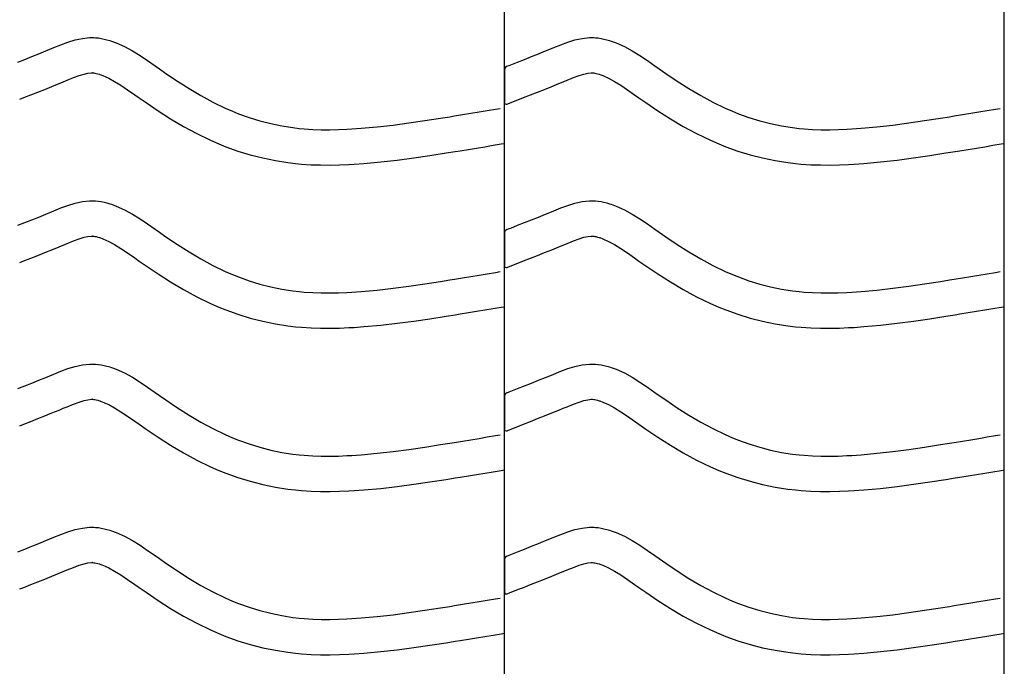
# Model space of a CAD drawing. Extents: x -526 to 8890, y 65 to 5861.
# Drawn here: x 7603 to 8105, y 2237 to 2567 of the extents above; entities that cross this region are included whole.
import ezdxf

# ---------------------------------------------------------------- set-up
doc = ezdxf.new("R2010")
doc.units = 0
doc.header["$LTSCALE"] = 20
doc.header["$MEASUREMENT"] = 0
doc.layers.add('_0-0_', color=7, linetype='CONTINUOUS')

msp = doc.modelspace()

# ---------------------------------------------------------------- linework, layer by layer
at = {"layer": '_0-0_', "color": 7, "linetype": 'Continuous'}
for p, q in [((7850.18, 1975.53), (7850.18, 3401.91)), ((8105.18, 1975.53), (8105.18, 3401.91)), ((7627.54, 2555.59), (7631.18, 2556.7)), ((7631.18, 2556.7), (7634.86, 2557.5)), ((7634.86, 2557.5), (7638.56, 2557.89)), ((7638.56, 2557.89), (7640.72, 2557.89)), ((7640.72, 2557.89), (7641.57, 2557.84)), ((7641.57, 2557.84), (7643.03, 2557.69)), ((7643.03, 2557.69), (7644.5, 2557.47)), ((7644.5, 2557.47), (7645.95, 2557.17)), ((7645.95, 2557.17), (7647.4, 2556.81)), ((7647.4, 2556.81), (7648.83, 2556.39)), ((7882.54, 2555.59), (7886.18, 2556.7)), ((7886.18, 2556.7), (7889.86, 2557.5)), ((7889.86, 2557.5), (7893.56, 2557.89)), ((7893.56, 2557.89), (7895.72, 2557.89)), ((7895.72, 2557.89), (7896.57, 2557.84)), ((7896.57, 2557.84), (7898.03, 2557.69)), ((7898.03, 2557.69), (7899.5, 2557.47)), ((7899.5, 2557.47), (7900.95, 2557.17)), ((7900.95, 2557.17), (7902.4, 2556.81)), ((7902.4, 2556.81), (7903.83, 2556.39)), ((7616.18, 2551.09), (7618.27, 2551.95)), ((7618.27, 2551.95), (7620.34, 2552.81)), ((7620.34, 2552.81), (7623.92, 2554.26)), ((7623.92, 2554.26), (7627.54, 2555.59)), ((7648.83, 2556.39), (7649.66, 2556.13)), ((7649.66, 2556.13), (7652.17, 2555.22)), ((7652.17, 2555.22), (7656.35, 2553.34)), ((7656.35, 2553.34), (7660.38, 2551.14)), ((7871.18, 2551.09), (7873.27, 2551.95)), ((7873.27, 2551.95), (7875.34, 2552.81)), ((7875.34, 2552.81), (7878.92, 2554.26)), ((7878.92, 2554.26), (7882.54, 2555.59)), ((7903.83, 2556.39), (7904.66, 2556.13)), ((7904.66, 2556.13), (7907.17, 2555.22)), ((7907.17, 2555.22), (7911.35, 2553.34)), ((7911.35, 2553.34), (7915.38, 2551.14)), ((7601.93, 2545.39), (7605.47, 2546.79)), ((7605.47, 2546.79), (7609.02, 2548.2)), ((7609.02, 2548.2), (7612.59, 2549.63)), ((7612.59, 2549.63), (7616.18, 2551.09)), ((7660.38, 2551.14), (7664.3, 2548.72)), ((7664.3, 2548.72), (7668.14, 2546.13)), ((7856.93, 2545.39), (7860.47, 2546.79)), ((7860.47, 2546.79), (7864.02, 2548.2)), ((7864.02, 2548.2), (7867.59, 2549.63)), ((7867.59, 2549.63), (7871.18, 2551.09)), ((7915.38, 2551.14), (7919.3, 2548.72)), ((7919.3, 2548.72), (7923.14, 2546.13)), ((7668.14, 2546.13), (7671.95, 2543.46)), ((7671.95, 2543.46), (7674.15, 2541.9)), ((7674.15, 2541.9), (7677.51, 2539.56)), ((7851.47, 2543.24), (7852.59, 2543.69)), ((7852.59, 2543.69), (7853.4, 2544.01)), ((7853.4, 2544.01), (7856.93, 2545.39)), ((7923.14, 2546.13), (7926.95, 2543.46)), ((7926.95, 2543.46), (7929.15, 2541.9)), ((7929.15, 2541.9), (7932.51, 2539.56)), ((7627.15, 2536.15), (7630.4, 2537.46)), ((7630.4, 2537.46), (7633.29, 2538.52)), ((7633.29, 2538.52), (7635.74, 2539.27)), ((7635.74, 2539.27), (7637.73, 2539.71)), ((7637.73, 2539.71), (7639.51, 2539.89)), ((7639.51, 2539.89), (7640.19, 2539.89)), ((7640.19, 2539.89), (7640.11, 2539.9)), ((7640.11, 2539.9), (7640.73, 2539.84)), ((7640.73, 2539.84), (7641.32, 2539.74)), ((7641.32, 2539.74), (7641.99, 2539.61)), ((7641.99, 2539.61), (7642.72, 2539.42)), ((7642.72, 2539.42), (7643.58, 2539.18)), ((7643.58, 2539.18), (7643.82, 2539.1)), ((7643.82, 2539.1), (7645.39, 2538.53)), ((7645.39, 2538.53), (7648.35, 2537.2)), ((7648.35, 2537.2), (7651.34, 2535.57)), ((7677.51, 2539.56), (7683.36, 2535.62)), ((7850.21, 2541.38), (7850.19, 2524.85)), ((7882.15, 2536.15), (7885.4, 2537.46)), ((7885.4, 2537.46), (7888.29, 2538.52)), ((7888.29, 2538.52), (7890.74, 2539.27)), ((7890.74, 2539.27), (7892.73, 2539.71)), ((7892.73, 2539.71), (7894.51, 2539.89)), ((7894.51, 2539.89), (7895.19, 2539.89)), ((7895.19, 2539.89), (7895.11, 2539.9)), ((7895.11, 2539.9), (7895.73, 2539.84)), ((7895.73, 2539.84), (7896.32, 2539.74)), ((7896.32, 2539.74), (7896.99, 2539.61)), ((7896.99, 2539.61), (7897.72, 2539.42)), ((7897.72, 2539.42), (7898.58, 2539.18)), ((7898.58, 2539.18), (7898.82, 2539.1)), ((7898.82, 2539.1), (7900.39, 2538.53)), ((7900.39, 2538.53), (7903.35, 2537.2)), ((7903.35, 2537.2), (7906.34, 2535.57)), ((7932.51, 2539.56), (7938.36, 2535.62)), ((7612.1, 2530.05), (7615.7, 2531.48)), ((7615.7, 2531.48), (7619.33, 2532.94)), ((7619.33, 2532.94), (7622.99, 2534.43)), ((7622.99, 2534.43), (7625.14, 2535.31)), ((7625.14, 2535.31), (7627.15, 2536.15)), ((7651.34, 2535.57), (7654.53, 2533.6)), ((7654.53, 2533.6), (7657.95, 2531.3)), ((7683.36, 2535.62), (7689.28, 2531.84)), ((7689.28, 2531.84), (7695.3, 2528.27)), ((7867.1, 2530.05), (7870.7, 2531.48)), ((7870.7, 2531.48), (7874.33, 2532.94)), ((7874.33, 2532.94), (7877.99, 2534.43)), ((7877.99, 2534.43), (7880.14, 2535.31)), ((7880.14, 2535.31), (7882.15, 2536.15)), ((7906.34, 2535.57), (7909.53, 2533.6)), ((7909.53, 2533.6), (7912.95, 2531.3)), ((7938.36, 2535.62), (7944.28, 2531.84)), ((7944.28, 2531.84), (7950.3, 2528.27)), ((7602.92, 2526.44), (7604.97, 2527.25)), ((7604.97, 2527.25), (7608.52, 2528.64)), ((7608.52, 2528.64), (7612.1, 2530.05)), ((7657.95, 2531.3), (7661.59, 2528.74)), ((7661.59, 2528.74), (7663.81, 2527.17)), ((7663.81, 2527.17), (7667.34, 2524.71)), ((7695.3, 2528.27), (7701.44, 2524.94)), ((7857.92, 2526.44), (7859.97, 2527.25)), ((7859.97, 2527.25), (7863.52, 2528.64)), ((7863.52, 2528.64), (7867.1, 2530.05)), ((7912.95, 2531.3), (7916.59, 2528.74)), ((7916.59, 2528.74), (7918.81, 2527.17)), ((7918.81, 2527.17), (7922.34, 2524.71)), ((7950.3, 2528.27), (7956.44, 2524.94)), ((7667.34, 2524.71), (7673.48, 2520.57)), ((7701.44, 2524.94), (7707.73, 2521.9)), ((7707.73, 2521.9), (7711.45, 2520.28)), ((7845.62, 2521.38), (7848.04, 2521.78)), ((7851.49, 2523.91), (7857.89, 2526.42)), ((7922.34, 2524.71), (7928.48, 2520.57)), ((7956.44, 2524.94), (7962.73, 2521.9)), ((7962.73, 2521.9), (7966.45, 2520.28)), ((8100.62, 2521.38), (8103.04, 2521.78)), ((7673.48, 2520.57), (7679.84, 2516.51)), ((7679.84, 2516.51), (7686.41, 2512.61)), ((7711.45, 2520.28), (7714.52, 2519.05)), ((7714.52, 2519.05), (7719.91, 2517.12)), ((7719.91, 2517.12), (7725.39, 2515.43)), ((7809.51, 2515.54), (7817.58, 2516.8)), ((7817.58, 2516.8), (7822.25, 2517.55)), ((7822.25, 2517.55), (7824.68, 2517.94)), ((7824.68, 2517.94), (7828.87, 2518.62)), ((7828.87, 2518.62), (7833.06, 2519.31)), ((7833.06, 2519.31), (7837.25, 2520)), ((7837.25, 2520), (7841.43, 2520.69)), ((7841.43, 2520.69), (7845.62, 2521.38)), ((7928.48, 2520.57), (7934.84, 2516.51)), ((7934.84, 2516.51), (7941.41, 2512.61)), ((7966.45, 2520.28), (7969.52, 2519.05)), ((7969.52, 2519.05), (7974.91, 2517.12)), ((7974.91, 2517.12), (7980.39, 2515.43)), ((8064.51, 2515.54), (8072.58, 2516.8)), ((8072.58, 2516.8), (8077.25, 2517.55)), ((8077.25, 2517.55), (8079.68, 2517.94)), ((8079.68, 2517.94), (8083.87, 2518.62)), ((8083.87, 2518.62), (8088.06, 2519.31)), ((8088.06, 2519.31), (8092.25, 2520)), ((8092.25, 2520), (8096.43, 2520.69)), ((8096.43, 2520.69), (8100.62, 2521.38)), ((7686.41, 2512.61), (7693.23, 2508.92)), ((7725.39, 2515.43), (7730.94, 2514.01)), ((7730.94, 2514.01), (7736.56, 2512.84)), ((7736.56, 2512.84), (7742.21, 2511.95)), ((7742.21, 2511.95), (7745.51, 2511.56)), ((7745.51, 2511.56), (7748.03, 2511.32)), ((7772.38, 2511.3), (7777.1, 2511.63)), ((7777.1, 2511.63), (7785.23, 2512.37)), ((7785.23, 2512.37), (7793.34, 2513.29)), ((7793.34, 2513.29), (7801.43, 2514.36)), ((7801.43, 2514.36), (7809.51, 2515.54)), ((7941.41, 2512.61), (7948.23, 2508.92)), ((7980.39, 2515.43), (7985.94, 2514.01)), ((7985.94, 2514.01), (7991.56, 2512.84)), ((7991.56, 2512.84), (7997.21, 2511.95)), ((7997.21, 2511.95), (8000.51, 2511.56)), ((8000.51, 2511.56), (8003.03, 2511.32)), ((8027.38, 2511.3), (8032.1, 2511.63)), ((8032.1, 2511.63), (8040.23, 2512.37)), ((8040.23, 2512.37), (8048.34, 2513.29)), ((8048.34, 2513.29), (8056.43, 2514.36)), ((8056.43, 2514.36), (8064.51, 2515.54)), ((7693.23, 2508.92), (7700.22, 2505.53)), ((7748.03, 2511.32), (7752.39, 2511.04)), ((7752.39, 2511.04), (7756.75, 2510.9)), ((7756.75, 2510.9), (7761.12, 2510.88)), ((7761.12, 2510.88), (7765.48, 2510.97)), ((7765.48, 2510.97), (7769.85, 2511.16)), ((7769.85, 2511.16), (7772.38, 2511.3)), ((7948.23, 2508.92), (7955.22, 2505.53)), ((8003.03, 2511.32), (8007.39, 2511.04)), ((8007.39, 2511.04), (8011.75, 2510.9)), ((8011.75, 2510.9), (8016.12, 2510.88)), ((8016.12, 2510.88), (8020.48, 2510.97)), ((8020.48, 2510.97), (8024.85, 2511.16)), ((8024.85, 2511.16), (8027.38, 2511.3)), ((7700.22, 2505.53), (7704.52, 2503.67)), ((7704.52, 2503.67), (7708.14, 2502.21)), ((7708.14, 2502.21), (7714.23, 2500.03)), ((7831.77, 2500.86), (7835.97, 2501.54)), ((7835.97, 2501.54), (7840.17, 2502.23)), ((7840.17, 2502.23), (7844.37, 2502.93)), ((7844.37, 2502.93), (7848.55, 2503.62)), ((7848.55, 2503.62), (7850.17, 2503.89)), ((7955.22, 2505.53), (7959.52, 2503.67)), ((7959.52, 2503.67), (7963.14, 2502.21)), ((7963.14, 2502.21), (7969.23, 2500.03)), ((8086.77, 2500.86), (8090.97, 2501.54)), ((8090.97, 2501.54), (8095.17, 2502.23)), ((8095.17, 2502.23), (8099.37, 2502.93)), ((8099.37, 2502.93), (8103.55, 2503.62)), ((8103.55, 2503.62), (8105.17, 2503.89)), ((7714.23, 2500.03), (7720.5, 2498.1)), ((7720.5, 2498.1), (7726.87, 2496.47)), ((7726.87, 2496.47), (7733.32, 2495.13)), ((7795.53, 2495.43), (7803.91, 2496.53)), ((7803.91, 2496.53), (7812.2, 2497.74)), ((7812.2, 2497.74), (7820.39, 2499.02)), ((7820.39, 2499.02), (7825.12, 2499.78)), ((7825.12, 2499.78), (7827.57, 2500.17)), ((7827.57, 2500.17), (7831.77, 2500.86)), ((7969.23, 2500.03), (7975.5, 2498.1)), ((7975.5, 2498.1), (7981.87, 2496.47)), ((7981.87, 2496.47), (7988.32, 2495.13)), ((8050.53, 2495.43), (8058.91, 2496.53)), ((8058.91, 2496.53), (8067.2, 2497.74)), ((8067.2, 2497.74), (8075.39, 2499.02)), ((8075.39, 2499.02), (8080.12, 2499.78)), ((8080.12, 2499.78), (8082.57, 2500.17)), ((8082.57, 2500.17), (8086.77, 2500.86)), ((7733.32, 2495.13), (7739.75, 2494.12)), ((7739.75, 2494.12), (7743.62, 2493.66)), ((7743.62, 2493.66), (7746.62, 2493.38)), ((7746.62, 2493.38), (7751.51, 2493.06)), ((7751.51, 2493.06), (7756.42, 2492.9)), ((7756.42, 2492.9), (7761.27, 2492.88)), ((7761.27, 2492.88), (7766.05, 2492.98)), ((7766.05, 2492.98), (7770.74, 2493.18)), ((7770.74, 2493.18), (7773.52, 2493.34)), ((7773.52, 2493.34), (7778.54, 2493.69)), ((7778.54, 2493.69), (7787.06, 2494.46)), ((7787.06, 2494.46), (7795.53, 2495.43)), ((7988.32, 2495.13), (7994.75, 2494.12)), ((7994.75, 2494.12), (7998.62, 2493.66)), ((7998.62, 2493.66), (8001.62, 2493.38)), ((8001.62, 2493.38), (8006.51, 2493.06)), ((8006.51, 2493.06), (8011.42, 2492.9)), ((8011.42, 2492.9), (8016.27, 2492.88)), ((8016.27, 2492.88), (8021.05, 2492.98)), ((8021.05, 2492.98), (8025.74, 2493.18)), ((8025.74, 2493.18), (8028.52, 2493.34)), ((8028.52, 2493.34), (8033.54, 2493.69)), ((8033.54, 2493.69), (8042.06, 2494.46)), ((8042.06, 2494.46), (8050.53, 2495.43)), ((7623.92, 2470.98), (7627.54, 2472.31)), ((7627.54, 2472.31), (7631.18, 2473.43)), ((7631.18, 2473.43), (7634.86, 2474.23)), ((7634.86, 2474.23), (7638.56, 2474.62)), ((7638.56, 2474.62), (7640.72, 2474.62)), ((7640.72, 2474.62), (7641.57, 2474.57)), ((7641.57, 2474.57), (7643.03, 2474.42)), ((7643.03, 2474.42), (7644.5, 2474.19)), ((7644.5, 2474.19), (7645.95, 2473.9)), ((7645.95, 2473.9), (7647.4, 2473.54)), ((7647.4, 2473.54), (7648.83, 2473.12)), ((7648.83, 2473.12), (7649.66, 2472.86)), ((7649.66, 2472.86), (7652.17, 2471.94)), ((7652.17, 2471.94), (7656.35, 2470.06)), ((7878.92, 2470.98), (7882.54, 2472.31)), ((7882.54, 2472.31), (7886.18, 2473.43)), ((7886.18, 2473.43), (7889.86, 2474.23)), ((7889.86, 2474.23), (7893.56, 2474.62)), ((7893.56, 2474.62), (7895.72, 2474.62)), ((7895.72, 2474.62), (7896.57, 2474.57)), ((7896.57, 2474.57), (7898.03, 2474.42)), ((7898.03, 2474.42), (7899.5, 2474.19)), ((7899.5, 2474.19), (7900.95, 2473.9)), ((7900.95, 2473.9), (7902.4, 2473.54)), ((7902.4, 2473.54), (7903.83, 2473.12)), ((7903.83, 2473.12), (7904.66, 2472.86)), ((7904.66, 2472.86), (7907.17, 2471.94)), ((7907.17, 2471.94), (7911.35, 2470.06)), ((7609.02, 2464.93), (7612.59, 2466.36)), ((7612.59, 2466.36), (7616.18, 2467.82)), ((7616.18, 2467.82), (7618.27, 2468.68)), ((7618.27, 2468.68), (7620.34, 2469.53)), ((7620.34, 2469.53), (7623.92, 2470.98)), ((7656.35, 2470.06), (7660.38, 2467.87)), ((7660.38, 2467.87), (7664.3, 2465.44)), ((7864.02, 2464.93), (7867.59, 2466.36)), ((7867.59, 2466.36), (7871.18, 2467.82)), ((7871.18, 2467.82), (7873.27, 2468.68)), ((7873.27, 2468.68), (7875.34, 2469.53)), ((7875.34, 2469.53), (7878.92, 2470.98)), ((7911.35, 2470.06), (7915.38, 2467.87)), ((7915.38, 2467.87), (7919.3, 2465.44)), ((7601.93, 2462.12), (7605.47, 2463.51)), ((7605.47, 2463.51), (7609.02, 2464.93)), ((7664.3, 2465.44), (7668.14, 2462.86)), ((7668.14, 2462.86), (7671.95, 2460.19)), ((7853.4, 2460.73), (7856.93, 2462.12)), ((7856.93, 2462.12), (7860.47, 2463.51)), ((7860.47, 2463.51), (7864.02, 2464.93)), ((7919.3, 2465.44), (7923.14, 2462.86)), ((7923.14, 2462.86), (7926.95, 2460.19)), ((7635.74, 2456), (7637.73, 2456.43)), ((7637.73, 2456.43), (7639.51, 2456.62)), ((7639.51, 2456.62), (7640.19, 2456.62)), ((7640.19, 2456.62), (7640.11, 2456.63)), ((7640.11, 2456.63), (7640.73, 2456.56)), ((7640.73, 2456.56), (7641.32, 2456.47)), ((7641.32, 2456.47), (7641.99, 2456.34)), ((7641.99, 2456.34), (7642.72, 2456.15)), ((7642.72, 2456.15), (7643.58, 2455.91)), ((7671.95, 2460.19), (7674.15, 2458.63)), ((7674.15, 2458.63), (7677.51, 2456.29)), ((7677.51, 2456.29), (7683.36, 2452.35)), ((7850.21, 2458.11), (7850.19, 2441.58)), ((7851.47, 2459.97), (7852.59, 2460.42)), ((7852.59, 2460.42), (7853.4, 2460.73)), ((7890.74, 2456), (7892.73, 2456.43)), ((7892.73, 2456.43), (7894.51, 2456.62)), ((7894.51, 2456.62), (7895.19, 2456.62)), ((7895.19, 2456.62), (7895.11, 2456.63)), ((7895.11, 2456.63), (7895.73, 2456.56)), ((7895.73, 2456.56), (7896.32, 2456.47)), ((7896.32, 2456.47), (7896.99, 2456.34)), ((7896.99, 2456.34), (7897.72, 2456.15)), ((7897.72, 2456.15), (7898.58, 2455.91)), ((7926.95, 2460.19), (7929.15, 2458.63)), ((7929.15, 2458.63), (7932.51, 2456.29)), ((7932.51, 2456.29), (7938.36, 2452.35)), ((7619.33, 2449.67), (7622.99, 2451.16)), ((7622.99, 2451.16), (7625.14, 2452.04)), ((7625.14, 2452.04), (7627.15, 2452.87)), ((7627.15, 2452.87), (7630.4, 2454.19)), ((7630.4, 2454.19), (7633.29, 2455.25)), ((7633.29, 2455.25), (7635.74, 2456)), ((7643.58, 2455.91), (7643.82, 2455.83)), ((7643.82, 2455.83), (7645.39, 2455.26)), ((7645.39, 2455.26), (7648.35, 2453.92)), ((7648.35, 2453.92), (7651.34, 2452.3)), ((7651.34, 2452.3), (7654.53, 2450.32)), ((7683.36, 2452.35), (7689.28, 2448.57)), ((7874.33, 2449.67), (7877.99, 2451.16)), ((7877.99, 2451.16), (7880.14, 2452.04)), ((7880.14, 2452.04), (7882.15, 2452.87)), ((7882.15, 2452.87), (7885.4, 2454.19)), ((7885.4, 2454.19), (7888.29, 2455.25)), ((7888.29, 2455.25), (7890.74, 2456)), ((7898.58, 2455.91), (7898.82, 2455.83)), ((7898.82, 2455.83), (7900.39, 2455.26)), ((7900.39, 2455.26), (7903.35, 2453.92)), ((7903.35, 2453.92), (7906.34, 2452.3)), ((7906.34, 2452.3), (7909.53, 2450.32)), ((7938.36, 2452.35), (7944.28, 2448.57)), ((7608.52, 2445.37), (7612.1, 2446.78)), ((7612.1, 2446.78), (7615.7, 2448.21)), ((7615.7, 2448.21), (7619.33, 2449.67)), ((7654.53, 2450.32), (7657.95, 2448.02)), ((7657.95, 2448.02), (7661.59, 2445.47)), ((7689.28, 2448.57), (7695.3, 2444.99)), ((7863.52, 2445.37), (7867.1, 2446.78)), ((7867.1, 2446.78), (7870.7, 2448.21)), ((7870.7, 2448.21), (7874.33, 2449.67)), ((7909.53, 2450.32), (7912.95, 2448.02)), ((7912.95, 2448.02), (7916.59, 2445.47)), ((7944.28, 2448.57), (7950.3, 2444.99)), ((7602.92, 2443.17), (7604.97, 2443.98)), ((7604.97, 2443.98), (7608.52, 2445.37)), ((7661.59, 2445.47), (7663.81, 2443.89)), ((7663.81, 2443.89), (7667.34, 2441.44)), ((7667.34, 2441.44), (7673.48, 2437.3)), ((7695.3, 2444.99), (7701.44, 2441.66)), ((7701.44, 2441.66), (7707.73, 2438.62)), ((7851.49, 2440.63), (7857.89, 2443.15)), ((7857.92, 2443.17), (7859.97, 2443.98)), ((7859.97, 2443.98), (7863.52, 2445.37)), ((7916.59, 2445.47), (7918.81, 2443.89)), ((7918.81, 2443.89), (7922.34, 2441.44)), ((7922.34, 2441.44), (7928.48, 2437.3)), ((7950.3, 2444.99), (7956.44, 2441.66)), ((7956.44, 2441.66), (7962.73, 2438.62)), ((7673.48, 2437.3), (7679.84, 2433.24)), ((7707.73, 2438.62), (7711.45, 2437.01)), ((7711.45, 2437.01), (7714.52, 2435.78)), ((7833.06, 2436.03), (7837.25, 2436.72)), ((7837.25, 2436.72), (7841.43, 2437.41)), ((7841.43, 2437.41), (7845.62, 2438.11)), ((7845.62, 2438.11), (7848.04, 2438.51)), ((7928.48, 2437.3), (7934.84, 2433.24)), ((7962.73, 2438.62), (7966.45, 2437.01)), ((7966.45, 2437.01), (7969.52, 2435.78)), ((8088.06, 2436.03), (8092.25, 2436.72)), ((8092.25, 2436.72), (8096.43, 2437.41)), ((8096.43, 2437.41), (8100.62, 2438.11)), ((8100.62, 2438.11), (8103.04, 2438.51)), ((7679.84, 2433.24), (7686.41, 2429.34)), ((7714.52, 2435.78), (7719.91, 2433.84)), ((7719.91, 2433.84), (7725.39, 2432.16)), ((7725.39, 2432.16), (7730.94, 2430.73)), ((7793.34, 2430.02), (7801.43, 2431.09)), ((7801.43, 2431.09), (7809.51, 2432.27)), ((7809.51, 2432.27), (7817.58, 2433.52)), ((7817.58, 2433.52), (7822.25, 2434.27)), ((7822.25, 2434.27), (7824.68, 2434.67)), ((7824.68, 2434.67), (7828.87, 2435.35)), ((7828.87, 2435.35), (7833.06, 2436.03)), ((7934.84, 2433.24), (7941.41, 2429.34)), ((7969.52, 2435.78), (7974.91, 2433.84)), ((7974.91, 2433.84), (7980.39, 2432.16)), ((7980.39, 2432.16), (7985.94, 2430.73)), ((8048.34, 2430.02), (8056.43, 2431.09)), ((8056.43, 2431.09), (8064.51, 2432.27)), ((8064.51, 2432.27), (8072.58, 2433.52)), ((8072.58, 2433.52), (8077.25, 2434.27)), ((8077.25, 2434.27), (8079.68, 2434.67)), ((8079.68, 2434.67), (8083.87, 2435.35)), ((8083.87, 2435.35), (8088.06, 2436.03)), ((7686.41, 2429.34), (7693.23, 2425.64)), ((7730.94, 2430.73), (7736.56, 2429.57)), ((7736.56, 2429.57), (7742.21, 2428.68)), ((7742.21, 2428.68), (7745.51, 2428.29)), ((7745.51, 2428.29), (7748.03, 2428.05)), ((7748.03, 2428.05), (7752.39, 2427.77)), ((7752.39, 2427.77), (7756.75, 2427.63)), ((7756.75, 2427.63), (7761.12, 2427.61)), ((7761.12, 2427.61), (7765.48, 2427.7)), ((7765.48, 2427.7), (7769.85, 2427.89)), ((7769.85, 2427.89), (7772.38, 2428.03)), ((7772.38, 2428.03), (7777.1, 2428.36)), ((7777.1, 2428.36), (7785.23, 2429.1)), ((7785.23, 2429.1), (7793.34, 2430.02)), ((7941.41, 2429.34), (7948.23, 2425.64)), ((7985.94, 2430.73), (7991.56, 2429.57)), ((7991.56, 2429.57), (7997.21, 2428.68)), ((7997.21, 2428.68), (8000.51, 2428.29)), ((8000.51, 2428.29), (8003.03, 2428.05)), ((8003.03, 2428.05), (8007.39, 2427.77)), ((8007.39, 2427.77), (8011.75, 2427.63)), ((8011.75, 2427.63), (8016.12, 2427.61)), ((8016.12, 2427.61), (8020.48, 2427.7)), ((8020.48, 2427.7), (8024.85, 2427.89)), ((8024.85, 2427.89), (8027.38, 2428.03)), ((8027.38, 2428.03), (8032.1, 2428.36)), ((8032.1, 2428.36), (8040.23, 2429.1)), ((8040.23, 2429.1), (8048.34, 2430.02)), ((7693.23, 2425.64), (7700.22, 2422.26)), ((7700.22, 2422.26), (7704.52, 2420.39)), ((7948.23, 2425.64), (7955.22, 2422.26)), ((7955.22, 2422.26), (7959.52, 2420.39)), ((7704.52, 2420.39), (7708.14, 2418.94)), ((7708.14, 2418.94), (7714.23, 2416.76)), ((7714.23, 2416.76), (7720.5, 2414.83)), ((7820.39, 2415.75), (7825.12, 2416.5)), ((7825.12, 2416.5), (7827.57, 2416.9)), ((7827.57, 2416.9), (7831.77, 2417.58)), ((7831.77, 2417.58), (7835.97, 2418.27)), ((7835.97, 2418.27), (7840.17, 2418.96)), ((7840.17, 2418.96), (7844.37, 2419.65)), ((7844.37, 2419.65), (7848.55, 2420.35)), ((7848.55, 2420.35), (7850.17, 2420.61)), ((7959.52, 2420.39), (7963.14, 2418.94)), ((7963.14, 2418.94), (7969.23, 2416.76)), ((7969.23, 2416.76), (7975.5, 2414.83)), ((8075.39, 2415.75), (8080.12, 2416.5)), ((8080.12, 2416.5), (8082.57, 2416.9)), ((8082.57, 2416.9), (8086.77, 2417.58)), ((8086.77, 2417.58), (8090.97, 2418.27)), ((8090.97, 2418.27), (8095.17, 2418.96)), ((8095.17, 2418.96), (8099.37, 2419.65)), ((8099.37, 2419.65), (8103.55, 2420.35)), ((8103.55, 2420.35), (8105.17, 2420.61)), ((7720.5, 2414.83), (7726.87, 2413.19)), ((7726.87, 2413.19), (7733.32, 2411.86)), ((7733.32, 2411.86), (7739.75, 2410.84)), ((7778.54, 2410.42), (7787.06, 2411.19)), ((7787.06, 2411.19), (7795.53, 2412.15)), ((7795.53, 2412.15), (7803.91, 2413.26)), ((7803.91, 2413.26), (7812.2, 2414.47)), ((7812.2, 2414.47), (7820.39, 2415.75)), ((7975.5, 2414.83), (7981.87, 2413.19)), ((7981.87, 2413.19), (7988.32, 2411.86)), ((7988.32, 2411.86), (7994.75, 2410.84)), ((8033.54, 2410.42), (8042.06, 2411.19)), ((8042.06, 2411.19), (8050.53, 2412.15)), ((8050.53, 2412.15), (8058.91, 2413.26)), ((8058.91, 2413.26), (8067.2, 2414.47)), ((8067.2, 2414.47), (8075.39, 2415.75)), ((7739.75, 2410.84), (7743.62, 2410.38)), ((7743.62, 2410.38), (7746.62, 2410.11)), ((7746.62, 2410.11), (7751.51, 2409.79)), ((7751.51, 2409.79), (7756.42, 2409.63)), ((7756.42, 2409.63), (7761.27, 2409.61)), ((7761.27, 2409.61), (7766.05, 2409.71)), ((7766.05, 2409.71), (7770.74, 2409.91)), ((7770.74, 2409.91), (7773.52, 2410.07)), ((7773.52, 2410.07), (7778.54, 2410.42)), ((7994.75, 2410.84), (7998.62, 2410.38)), ((7998.62, 2410.38), (8001.62, 2410.11)), ((8001.62, 2410.11), (8006.51, 2409.79)), ((8006.51, 2409.79), (8011.42, 2409.63)), ((8011.42, 2409.63), (8016.27, 2409.61)), ((8016.27, 2409.61), (8021.05, 2409.71)), ((8021.05, 2409.71), (8025.74, 2409.91)), ((8025.74, 2409.91), (8028.52, 2410.07)), ((8028.52, 2410.07), (8033.54, 2410.42)), ((7631.18, 2390.16), (7634.86, 2390.96)), ((7634.86, 2390.96), (7638.56, 2391.35)), ((7638.56, 2391.35), (7640.72, 2391.35)), ((7640.72, 2391.35), (7641.57, 2391.3)), ((7641.57, 2391.3), (7643.03, 2391.15)), ((7643.03, 2391.15), (7644.5, 2390.92)), ((7644.5, 2390.92), (7645.95, 2390.62)), ((7886.18, 2390.16), (7889.86, 2390.96)), ((7889.86, 2390.96), (7893.56, 2391.35)), ((7893.56, 2391.35), (7895.72, 2391.35)), ((7895.72, 2391.35), (7896.57, 2391.3)), ((7896.57, 2391.3), (7898.03, 2391.15)), ((7898.03, 2391.15), (7899.5, 2390.92)), ((7899.5, 2390.92), (7900.95, 2390.62)), ((7618.27, 2385.41), (7620.34, 2386.26)), ((7620.34, 2386.26), (7623.92, 2387.71)), ((7623.92, 2387.71), (7627.54, 2389.04)), ((7627.54, 2389.04), (7631.18, 2390.16)), ((7645.95, 2390.62), (7647.4, 2390.26)), ((7647.4, 2390.26), (7648.83, 2389.85)), ((7648.83, 2389.85), (7649.66, 2389.59)), ((7649.66, 2389.59), (7652.17, 2388.67)), ((7652.17, 2388.67), (7656.35, 2386.79)), ((7656.35, 2386.79), (7660.38, 2384.6)), ((7873.27, 2385.41), (7875.34, 2386.26)), ((7875.34, 2386.26), (7878.92, 2387.71)), ((7878.92, 2387.71), (7882.54, 2389.04)), ((7882.54, 2389.04), (7886.18, 2390.16)), ((7900.95, 2390.62), (7902.4, 2390.26)), ((7902.4, 2390.26), (7903.83, 2389.85)), ((7903.83, 2389.85), (7904.66, 2389.59)), ((7904.66, 2389.59), (7907.17, 2388.67)), ((7907.17, 2388.67), (7911.35, 2386.79)), ((7911.35, 2386.79), (7915.38, 2384.6)), ((7605.47, 2380.24), (7609.02, 2381.65)), ((7609.02, 2381.65), (7612.59, 2383.09)), ((7612.59, 2383.09), (7616.18, 2384.54)), ((7616.18, 2384.54), (7618.27, 2385.41)), ((7660.38, 2384.6), (7664.3, 2382.17)), ((7664.3, 2382.17), (7668.14, 2379.58)), ((7860.47, 2380.24), (7864.02, 2381.65)), ((7864.02, 2381.65), (7867.59, 2383.09)), ((7867.59, 2383.09), (7871.18, 2384.54)), ((7871.18, 2384.54), (7873.27, 2385.41)), ((7915.38, 2384.6), (7919.3, 2382.17)), ((7919.3, 2382.17), (7923.14, 2379.58)), ((7601.93, 2378.85), (7605.47, 2380.24)), ((7668.14, 2379.58), (7671.95, 2376.91)), ((7671.95, 2376.91), (7674.15, 2375.36)), ((7851.47, 2376.7), (7852.59, 2377.14)), ((7852.59, 2377.14), (7853.4, 2377.46)), ((7853.4, 2377.46), (7856.93, 2378.85)), ((7856.93, 2378.85), (7860.47, 2380.24)), ((7923.14, 2379.58), (7926.95, 2376.91)), ((7926.95, 2376.91), (7929.15, 2375.36)), ((7627.15, 2369.6), (7630.4, 2370.92)), ((7630.4, 2370.92), (7633.29, 2371.98)), ((7633.29, 2371.98), (7635.74, 2372.73)), ((7635.74, 2372.73), (7637.73, 2373.16)), ((7637.73, 2373.16), (7639.51, 2373.35)), ((7639.51, 2373.35), (7640.19, 2373.35)), ((7640.19, 2373.35), (7640.11, 2373.35)), ((7640.11, 2373.35), (7640.73, 2373.29)), ((7640.73, 2373.29), (7641.32, 2373.2)), ((7641.32, 2373.2), (7641.99, 2373.06)), ((7641.99, 2373.06), (7642.72, 2372.88)), ((7642.72, 2372.88), (7643.58, 2372.63)), ((7643.58, 2372.63), (7643.82, 2372.55)), ((7643.82, 2372.55), (7645.39, 2371.98)), ((7645.39, 2371.98), (7648.35, 2370.65)), ((7674.15, 2375.36), (7677.51, 2373.02)), ((7677.51, 2373.02), (7683.36, 2369.08)), ((7850.21, 2374.84), (7850.19, 2358.31)), ((7882.15, 2369.6), (7885.4, 2370.92)), ((7885.4, 2370.92), (7888.29, 2371.98)), ((7888.29, 2371.98), (7890.74, 2372.73)), ((7890.74, 2372.73), (7892.73, 2373.16)), ((7892.73, 2373.16), (7894.51, 2373.35)), ((7894.51, 2373.35), (7895.19, 2373.35)), ((7895.19, 2373.35), (7895.11, 2373.35)), ((7895.11, 2373.35), (7895.73, 2373.29)), ((7895.73, 2373.29), (7896.32, 2373.2)), ((7896.32, 2373.2), (7896.99, 2373.06)), ((7896.99, 2373.06), (7897.72, 2372.88)), ((7897.72, 2372.88), (7898.58, 2372.63)), ((7898.58, 2372.63), (7898.82, 2372.55)), ((7898.82, 2372.55), (7900.39, 2371.98)), ((7900.39, 2371.98), (7903.35, 2370.65)), ((7929.15, 2375.36), (7932.51, 2373.02)), ((7932.51, 2373.02), (7938.36, 2369.08)), ((7615.7, 2364.94), (7619.33, 2366.4)), ((7619.33, 2366.4), (7622.99, 2367.89)), ((7622.99, 2367.89), (7625.14, 2368.77)), ((7625.14, 2368.77), (7627.15, 2369.6)), ((7648.35, 2370.65), (7651.34, 2369.03)), ((7651.34, 2369.03), (7654.53, 2367.05)), ((7654.53, 2367.05), (7657.95, 2364.75)), ((7683.36, 2369.08), (7689.28, 2365.3)), ((7870.7, 2364.94), (7874.33, 2366.4)), ((7874.33, 2366.4), (7877.99, 2367.89)), ((7877.99, 2367.89), (7880.14, 2368.77)), ((7880.14, 2368.77), (7882.15, 2369.6)), ((7903.35, 2370.65), (7906.34, 2369.03)), ((7906.34, 2369.03), (7909.53, 2367.05)), ((7909.53, 2367.05), (7912.95, 2364.75)), ((7938.36, 2369.08), (7944.28, 2365.3)), ((7602.92, 2359.9), (7604.97, 2360.7)), ((7604.97, 2360.7), (7608.52, 2362.1)), ((7608.52, 2362.1), (7612.1, 2363.51)), ((7612.1, 2363.51), (7615.7, 2364.94)), ((7657.95, 2364.75), (7661.59, 2362.2)), ((7661.59, 2362.2), (7663.81, 2360.62)), ((7689.28, 2365.3), (7695.3, 2361.72)), ((7695.3, 2361.72), (7701.44, 2358.39)), ((7857.92, 2359.9), (7859.97, 2360.7)), ((7859.97, 2360.7), (7863.52, 2362.1)), ((7863.52, 2362.1), (7867.1, 2363.51)), ((7867.1, 2363.51), (7870.7, 2364.94)), ((7912.95, 2364.75), (7916.59, 2362.2)), ((7916.59, 2362.2), (7918.81, 2360.62)), ((7944.28, 2365.3), (7950.3, 2361.72)), ((7950.3, 2361.72), (7956.44, 2358.39)), ((7663.81, 2360.62), (7667.34, 2358.17)), ((7667.34, 2358.17), (7673.48, 2354.02)), ((7701.44, 2358.39), (7707.73, 2355.35)), ((7851.49, 2357.36), (7857.89, 2359.88)), ((7918.81, 2360.62), (7922.34, 2358.17)), ((7922.34, 2358.17), (7928.48, 2354.02)), ((7956.44, 2358.39), (7962.73, 2355.35)), ((7673.48, 2354.02), (7679.84, 2349.97)), ((7707.73, 2355.35), (7711.45, 2353.73)), ((7711.45, 2353.73), (7714.52, 2352.5)), ((7714.52, 2352.5), (7719.91, 2350.57)), ((7817.58, 2350.25), (7822.25, 2351)), ((7822.25, 2351), (7824.68, 2351.39)), ((7824.68, 2351.39), (7828.87, 2352.08)), ((7828.87, 2352.08), (7833.06, 2352.76)), ((7833.06, 2352.76), (7837.25, 2353.45)), ((7837.25, 2353.45), (7841.43, 2354.14)), ((7841.43, 2354.14), (7845.62, 2354.83)), ((7845.62, 2354.83), (7848.04, 2355.23)), ((7928.48, 2354.02), (7934.84, 2349.97)), ((7962.73, 2355.35), (7966.45, 2353.73)), ((7966.45, 2353.73), (7969.52, 2352.5)), ((7969.52, 2352.5), (7974.91, 2350.57)), ((8072.58, 2350.25), (8077.25, 2351)), ((8077.25, 2351), (8079.68, 2351.39)), ((8079.68, 2351.39), (8083.87, 2352.08)), ((8083.87, 2352.08), (8088.06, 2352.76)), ((8088.06, 2352.76), (8092.25, 2353.45)), ((8092.25, 2353.45), (8096.43, 2354.14)), ((8096.43, 2354.14), (8100.62, 2354.83)), ((8100.62, 2354.83), (8103.04, 2355.23)), ((7679.84, 2349.97), (7686.41, 2346.06)), ((7686.41, 2346.06), (7693.23, 2342.37)), ((7719.91, 2350.57), (7725.39, 2348.89)), ((7725.39, 2348.89), (7730.94, 2347.46)), ((7730.94, 2347.46), (7736.56, 2346.3)), ((7736.56, 2346.3), (7742.21, 2345.4)), ((7777.1, 2345.09), (7785.23, 2345.83)), ((7785.23, 2345.83), (7793.34, 2346.75)), ((7793.34, 2346.75), (7801.43, 2347.82)), ((7801.43, 2347.82), (7809.51, 2349)), ((7809.51, 2349), (7817.58, 2350.25)), ((7934.84, 2349.97), (7941.41, 2346.06)), ((7941.41, 2346.06), (7948.23, 2342.37)), ((7974.91, 2350.57), (7980.39, 2348.89)), ((7980.39, 2348.89), (7985.94, 2347.46)), ((7985.94, 2347.46), (7991.56, 2346.3)), ((7991.56, 2346.3), (7997.21, 2345.4)), ((8032.1, 2345.09), (8040.23, 2345.83)), ((8040.23, 2345.83), (8048.34, 2346.75)), ((8048.34, 2346.75), (8056.43, 2347.82)), ((8056.43, 2347.82), (8064.51, 2349)), ((8064.51, 2349), (8072.58, 2350.25)), ((7693.23, 2342.37), (7700.22, 2338.99)), ((7742.21, 2345.4), (7745.51, 2345.01)), ((7745.51, 2345.01), (7748.03, 2344.78)), ((7748.03, 2344.78), (7752.39, 2344.5)), ((7752.39, 2344.5), (7756.75, 2344.35)), ((7756.75, 2344.35), (7761.12, 2344.34)), ((7761.12, 2344.34), (7765.48, 2344.43)), ((7765.48, 2344.43), (7769.85, 2344.61)), ((7769.85, 2344.61), (7772.38, 2344.76)), ((7772.38, 2344.76), (7777.1, 2345.09)), ((7948.23, 2342.37), (7955.22, 2338.99)), ((7997.21, 2345.4), (8000.51, 2345.01)), ((8000.51, 2345.01), (8003.03, 2344.78)), ((8003.03, 2344.78), (8007.39, 2344.5)), ((8007.39, 2344.5), (8011.75, 2344.35)), ((8011.75, 2344.35), (8016.12, 2344.34)), ((8016.12, 2344.34), (8020.48, 2344.43)), ((8020.48, 2344.43), (8024.85, 2344.61)), ((8024.85, 2344.61), (8027.38, 2344.76)), ((8027.38, 2344.76), (8032.1, 2345.09)), ((7700.22, 2338.99), (7704.52, 2337.12)), ((7704.52, 2337.12), (7708.14, 2335.67)), ((7708.14, 2335.67), (7714.23, 2333.49)), ((7835.97, 2335), (7840.17, 2335.69)), ((7840.17, 2335.69), (7844.37, 2336.38)), ((7844.37, 2336.38), (7848.55, 2337.07)), ((7848.55, 2337.07), (7850.17, 2337.34)), ((7955.22, 2338.99), (7959.52, 2337.12)), ((7959.52, 2337.12), (7963.14, 2335.67)), ((7963.14, 2335.67), (7969.23, 2333.49)), ((8090.97, 2335), (8095.17, 2335.69)), ((8095.17, 2335.69), (8099.37, 2336.38)), ((8099.37, 2336.38), (8103.55, 2337.07)), ((8103.55, 2337.07), (8105.17, 2337.34)), ((7714.23, 2333.49), (7720.5, 2331.56)), ((7720.5, 2331.56), (7726.87, 2329.92)), ((7803.91, 2329.99), (7812.2, 2331.2)), ((7812.2, 2331.2), (7820.39, 2332.47)), ((7820.39, 2332.47), (7825.12, 2333.23)), ((7825.12, 2333.23), (7827.57, 2333.63)), ((7827.57, 2333.63), (7831.77, 2334.31)), ((7831.77, 2334.31), (7835.97, 2335)), ((7969.23, 2333.49), (7975.5, 2331.56)), ((7975.5, 2331.56), (7981.87, 2329.92)), ((8058.91, 2329.99), (8067.2, 2331.2)), ((8067.2, 2331.2), (8075.39, 2332.47)), ((8075.39, 2332.47), (8080.12, 2333.23)), ((8080.12, 2333.23), (8082.57, 2333.63)), ((8082.57, 2333.63), (8086.77, 2334.31)), ((8086.77, 2334.31), (8090.97, 2335)), ((7726.87, 2329.92), (7733.32, 2328.58)), ((7733.32, 2328.58), (7739.75, 2327.57)), ((7739.75, 2327.57), (7743.62, 2327.11)), ((7743.62, 2327.11), (7746.62, 2326.83)), ((7746.62, 2326.83), (7751.51, 2326.52)), ((7751.51, 2326.52), (7756.42, 2326.36)), ((7756.42, 2326.36), (7761.27, 2326.34)), ((7761.27, 2326.34), (7766.05, 2326.44)), ((7766.05, 2326.44), (7770.74, 2326.64)), ((7770.74, 2326.64), (7773.52, 2326.79)), ((7773.52, 2326.79), (7778.54, 2327.15)), ((7778.54, 2327.15), (7787.06, 2327.92)), ((7787.06, 2327.92), (7795.53, 2328.88)), ((7795.53, 2328.88), (7803.91, 2329.99)), ((7981.87, 2329.92), (7988.32, 2328.58)), ((7988.32, 2328.58), (7994.75, 2327.57)), ((7994.75, 2327.57), (7998.62, 2327.11)), ((7998.62, 2327.11), (8001.62, 2326.83)), ((8001.62, 2326.83), (8006.51, 2326.52)), ((8006.51, 2326.52), (8011.42, 2326.36)), ((8011.42, 2326.36), (8016.27, 2326.34)), ((8016.27, 2326.34), (8021.05, 2326.44)), ((8021.05, 2326.44), (8025.74, 2326.64)), ((8025.74, 2326.64), (8028.52, 2326.79)), ((8028.52, 2326.79), (8033.54, 2327.15)), ((8033.54, 2327.15), (8042.06, 2327.92)), ((8042.06, 2327.92), (8050.53, 2328.88)), ((8050.53, 2328.88), (8058.91, 2329.99)), ((7623.92, 2304.44), (7627.54, 2305.77)), ((7627.54, 2305.77), (7631.18, 2306.88)), ((7631.18, 2306.88), (7634.86, 2307.69)), ((7634.86, 2307.69), (7638.56, 2308.08)), ((7638.56, 2308.08), (7640.72, 2308.08)), ((7640.72, 2308.08), (7641.57, 2308.03)), ((7641.57, 2308.03), (7643.03, 2307.88)), ((7643.03, 2307.88), (7644.5, 2307.65)), ((7644.5, 2307.65), (7645.95, 2307.35)), ((7645.95, 2307.35), (7647.4, 2306.99)), ((7647.4, 2306.99), (7648.83, 2306.58)), ((7648.83, 2306.58), (7649.66, 2306.31)), ((7649.66, 2306.31), (7652.17, 2305.4)), ((7878.92, 2304.44), (7882.54, 2305.77)), ((7882.54, 2305.77), (7886.18, 2306.88)), ((7886.18, 2306.88), (7889.86, 2307.69)), ((7889.86, 2307.69), (7893.56, 2308.08)), ((7893.56, 2308.08), (7895.72, 2308.08)), ((7895.72, 2308.08), (7896.57, 2308.03)), ((7896.57, 2308.03), (7898.03, 2307.88)), ((7898.03, 2307.88), (7899.5, 2307.65)), ((7899.5, 2307.65), (7900.95, 2307.35)), ((7900.95, 2307.35), (7902.4, 2306.99)), ((7902.4, 2306.99), (7903.83, 2306.58)), ((7903.83, 2306.58), (7904.66, 2306.31)), ((7904.66, 2306.31), (7907.17, 2305.4)), ((7612.59, 2299.81), (7616.18, 2301.27)), ((7616.18, 2301.27), (7618.27, 2302.13)), ((7618.27, 2302.13), (7620.34, 2302.99)), ((7620.34, 2302.99), (7623.92, 2304.44)), ((7652.17, 2305.4), (7656.35, 2303.52)), ((7656.35, 2303.52), (7660.38, 2301.33)), ((7660.38, 2301.33), (7664.3, 2298.9)), ((7867.59, 2299.81), (7871.18, 2301.27)), ((7871.18, 2301.27), (7873.27, 2302.13)), ((7873.27, 2302.13), (7875.34, 2302.99)), ((7875.34, 2302.99), (7878.92, 2304.44)), ((7907.17, 2305.4), (7911.35, 2303.52)), ((7911.35, 2303.52), (7915.38, 2301.33)), ((7915.38, 2301.33), (7919.3, 2298.9)), ((7601.93, 2295.57), (7605.47, 2296.97)), ((7605.47, 2296.97), (7609.02, 2298.38)), ((7609.02, 2298.38), (7612.59, 2299.81)), ((7664.3, 2298.9), (7668.14, 2296.31)), ((7668.14, 2296.31), (7671.95, 2293.64)), ((7853.4, 2294.19), (7856.93, 2295.57)), ((7856.93, 2295.57), (7860.47, 2296.97)), ((7860.47, 2296.97), (7864.02, 2298.38)), ((7864.02, 2298.38), (7867.59, 2299.81)), ((7919.3, 2298.9), (7923.14, 2296.31)), ((7923.14, 2296.31), (7926.95, 2293.64)), ((7671.95, 2293.64), (7674.15, 2292.09)), ((7674.15, 2292.09), (7677.51, 2289.74)), ((7850.21, 2291.57), (7850.19, 2275.03)), ((7851.47, 2293.42), (7852.59, 2293.87)), ((7852.59, 2293.87), (7853.4, 2294.19)), ((7926.95, 2293.64), (7929.15, 2292.09)), ((7929.15, 2292.09), (7932.51, 2289.74)), ((7622.99, 2284.61), (7625.14, 2285.5)), ((7625.14, 2285.5), (7627.15, 2286.33)), ((7627.15, 2286.33), (7630.4, 2287.64)), ((7630.4, 2287.64), (7633.29, 2288.7)), ((7633.29, 2288.7), (7635.74, 2289.46)), ((7635.74, 2289.46), (7637.73, 2289.89)), ((7637.73, 2289.89), (7639.51, 2290.08)), ((7639.51, 2290.08), (7640.19, 2290.08)), ((7640.19, 2290.08), (7640.11, 2290.08)), ((7640.11, 2290.08), (7640.73, 2290.02)), ((7640.73, 2290.02), (7641.32, 2289.93)), ((7641.32, 2289.93), (7641.99, 2289.79)), ((7641.99, 2289.79), (7642.72, 2289.61)), ((7642.72, 2289.61), (7643.58, 2289.36)), ((7643.58, 2289.36), (7643.82, 2289.28)), ((7643.82, 2289.28), (7645.39, 2288.71)), ((7645.39, 2288.71), (7648.35, 2287.38)), ((7648.35, 2287.38), (7651.34, 2285.76)), ((7651.34, 2285.76), (7654.53, 2283.78)), ((7677.51, 2289.74), (7683.36, 2285.8)), ((7683.36, 2285.8), (7689.28, 2282.02)), ((7877.99, 2284.61), (7880.14, 2285.5)), ((7880.14, 2285.5), (7882.15, 2286.33)), ((7882.15, 2286.33), (7885.4, 2287.64)), ((7885.4, 2287.64), (7888.29, 2288.7)), ((7888.29, 2288.7), (7890.74, 2289.46)), ((7890.74, 2289.46), (7892.73, 2289.89)), ((7892.73, 2289.89), (7894.51, 2290.08)), ((7894.51, 2290.08), (7895.19, 2290.08)), ((7895.19, 2290.08), (7895.11, 2290.08)), ((7895.11, 2290.08), (7895.73, 2290.02)), ((7895.73, 2290.02), (7896.32, 2289.93)), ((7896.32, 2289.93), (7896.99, 2289.79)), ((7896.99, 2289.79), (7897.72, 2289.61)), ((7897.72, 2289.61), (7898.58, 2289.36)), ((7898.58, 2289.36), (7898.82, 2289.28)), ((7898.82, 2289.28), (7900.39, 2288.71)), ((7900.39, 2288.71), (7903.35, 2287.38)), ((7903.35, 2287.38), (7906.34, 2285.76)), ((7906.34, 2285.76), (7909.53, 2283.78)), ((7932.51, 2289.74), (7938.36, 2285.8)), ((7938.36, 2285.8), (7944.28, 2282.02)), ((7612.1, 2280.23), (7615.7, 2281.66)), ((7615.7, 2281.66), (7619.33, 2283.12)), ((7619.33, 2283.12), (7622.99, 2284.61)), ((7654.53, 2283.78), (7657.95, 2281.48)), ((7657.95, 2281.48), (7661.59, 2278.92)), ((7689.28, 2282.02), (7695.3, 2278.45)), ((7867.1, 2280.23), (7870.7, 2281.66)), ((7870.7, 2281.66), (7874.33, 2283.12)), ((7874.33, 2283.12), (7877.99, 2284.61)), ((7909.53, 2283.78), (7912.95, 2281.48)), ((7912.95, 2281.48), (7916.59, 2278.92)), ((7944.28, 2282.02), (7950.3, 2278.45)), ((7602.92, 2276.63), (7604.97, 2277.43)), ((7604.97, 2277.43), (7608.52, 2278.82)), ((7608.52, 2278.82), (7612.1, 2280.23)), ((7661.59, 2278.92), (7663.81, 2277.35)), ((7663.81, 2277.35), (7667.34, 2274.9)), ((7695.3, 2278.45), (7701.44, 2275.12)), ((7851.49, 2274.09), (7857.89, 2276.61)), ((7857.92, 2276.63), (7859.97, 2277.43)), ((7859.97, 2277.43), (7863.52, 2278.82)), ((7863.52, 2278.82), (7867.1, 2280.23)), ((7916.59, 2278.92), (7918.81, 2277.35)), ((7918.81, 2277.35), (7922.34, 2274.9)), ((7950.3, 2278.45), (7956.44, 2275.12)), ((7667.34, 2274.9), (7673.48, 2270.75)), ((7673.48, 2270.75), (7679.84, 2266.69)), ((7701.44, 2275.12), (7707.73, 2272.08)), ((7707.73, 2272.08), (7711.45, 2270.46)), ((7711.45, 2270.46), (7714.52, 2269.23)), ((7837.25, 2270.18), (7841.43, 2270.87)), ((7841.43, 2270.87), (7845.62, 2271.56)), ((7845.62, 2271.56), (7848.04, 2271.96)), ((7922.34, 2274.9), (7928.48, 2270.75)), ((7928.48, 2270.75), (7934.84, 2266.69)), ((7956.44, 2275.12), (7962.73, 2272.08)), ((7962.73, 2272.08), (7966.45, 2270.46)), ((7966.45, 2270.46), (7969.52, 2269.23)), ((8092.25, 2270.18), (8096.43, 2270.87)), ((8096.43, 2270.87), (8100.62, 2271.56)), ((8100.62, 2271.56), (8103.04, 2271.96)), ((7679.84, 2266.69), (7686.41, 2262.79)), ((7714.52, 2269.23), (7719.91, 2267.3)), ((7719.91, 2267.3), (7725.39, 2265.62)), ((7725.39, 2265.62), (7730.94, 2264.19)), ((7801.43, 2264.54), (7809.51, 2265.72)), ((7809.51, 2265.72), (7817.58, 2266.98)), ((7817.58, 2266.98), (7822.25, 2267.73)), ((7822.25, 2267.73), (7824.68, 2268.12)), ((7824.68, 2268.12), (7828.87, 2268.8)), ((7828.87, 2268.8), (7833.06, 2269.49)), ((7833.06, 2269.49), (7837.25, 2270.18)), ((7934.84, 2266.69), (7941.41, 2262.79)), ((7969.52, 2269.23), (7974.91, 2267.3)), ((7974.91, 2267.3), (7980.39, 2265.62)), ((7980.39, 2265.62), (7985.94, 2264.19)), ((8056.43, 2264.54), (8064.51, 2265.72)), ((8064.51, 2265.72), (8072.58, 2266.98)), ((8072.58, 2266.98), (8077.25, 2267.73)), ((8077.25, 2267.73), (8079.68, 2268.12)), ((8079.68, 2268.12), (8083.87, 2268.8)), ((8083.87, 2268.8), (8088.06, 2269.49)), ((8088.06, 2269.49), (8092.25, 2270.18)), ((7686.41, 2262.79), (7693.23, 2259.1)), ((7730.94, 2264.19), (7736.56, 2263.02)), ((7736.56, 2263.02), (7742.21, 2262.13)), ((7742.21, 2262.13), (7745.51, 2261.74)), ((7745.51, 2261.74), (7748.03, 2261.51)), ((7748.03, 2261.51), (7752.39, 2261.22)), ((7752.39, 2261.22), (7756.75, 2261.08)), ((7756.75, 2261.08), (7761.12, 2261.07)), ((7761.12, 2261.07), (7765.48, 2261.16)), ((7765.48, 2261.16), (7769.85, 2261.34)), ((7769.85, 2261.34), (7772.38, 2261.49)), ((7772.38, 2261.49), (7777.1, 2261.82)), ((7777.1, 2261.82), (7785.23, 2262.55)), ((7785.23, 2262.55), (7793.34, 2263.48)), ((7793.34, 2263.48), (7801.43, 2264.54)), ((7941.41, 2262.79), (7948.23, 2259.1)), ((7985.94, 2264.19), (7991.56, 2263.02)), ((7991.56, 2263.02), (7997.21, 2262.13)), ((7997.21, 2262.13), (8000.51, 2261.74)), ((8000.51, 2261.74), (8003.03, 2261.51)), ((8003.03, 2261.51), (8007.39, 2261.22)), ((8007.39, 2261.22), (8011.75, 2261.08)), ((8011.75, 2261.08), (8016.12, 2261.07)), ((8016.12, 2261.07), (8020.48, 2261.16)), ((8020.48, 2261.16), (8024.85, 2261.34)), ((8024.85, 2261.34), (8027.38, 2261.49)), ((8027.38, 2261.49), (8032.1, 2261.82)), ((8032.1, 2261.82), (8040.23, 2262.55)), ((8040.23, 2262.55), (8048.34, 2263.48)), ((8048.34, 2263.48), (8056.43, 2264.54)), ((7693.23, 2259.1), (7700.22, 2255.72)), ((7700.22, 2255.72), (7704.52, 2253.85)), ((7948.23, 2259.1), (7955.22, 2255.72)), ((7955.22, 2255.72), (7959.52, 2253.85)), ((7704.52, 2253.85), (7708.14, 2252.4)), ((7708.14, 2252.4), (7714.23, 2250.22)), ((7714.23, 2250.22), (7720.5, 2248.29)), ((7825.12, 2249.96), (7827.57, 2250.35)), ((7827.57, 2250.35), (7831.77, 2251.04)), ((7831.77, 2251.04), (7835.97, 2251.73)), ((7835.97, 2251.73), (7840.17, 2252.42)), ((7840.17, 2252.42), (7844.37, 2253.11)), ((7844.37, 2253.11), (7848.55, 2253.8)), ((7848.55, 2253.8), (7850.17, 2254.07)), ((7959.52, 2253.85), (7963.14, 2252.4)), ((7963.14, 2252.4), (7969.23, 2250.22)), ((7969.23, 2250.22), (7975.5, 2248.29)), ((8080.12, 2249.96), (8082.57, 2250.35)), ((8082.57, 2250.35), (8086.77, 2251.04)), ((8086.77, 2251.04), (8090.97, 2251.73)), ((8090.97, 2251.73), (8095.17, 2252.42)), ((8095.17, 2252.42), (8099.37, 2253.11)), ((8099.37, 2253.11), (8103.55, 2253.8)), ((8103.55, 2253.8), (8105.17, 2254.07)), ((7720.5, 2248.29), (7726.87, 2246.65)), ((7726.87, 2246.65), (7733.32, 2245.31)), ((7733.32, 2245.31), (7739.75, 2244.3)), ((7787.06, 2244.65), (7795.53, 2245.61)), ((7795.53, 2245.61), (7803.91, 2246.71)), ((7803.91, 2246.71), (7812.2, 2247.92)), ((7812.2, 2247.92), (7820.39, 2249.2)), ((7820.39, 2249.2), (7825.12, 2249.96)), ((7975.5, 2248.29), (7981.87, 2246.65)), ((7981.87, 2246.65), (7988.32, 2245.31)), ((7988.32, 2245.31), (7994.75, 2244.3)), ((8042.06, 2244.65), (8050.53, 2245.61)), ((8050.53, 2245.61), (8058.91, 2246.71)), ((8058.91, 2246.71), (8067.2, 2247.92)), ((8067.2, 2247.92), (8075.39, 2249.2)), ((8075.39, 2249.2), (8080.12, 2249.96)), ((7739.75, 2244.3), (7743.62, 2243.84)), ((7743.62, 2243.84), (7746.62, 2243.56)), ((7746.62, 2243.56), (7751.51, 2243.24)), ((7751.51, 2243.24), (7756.42, 2243.08)), ((7756.42, 2243.08), (7761.27, 2243.06)), ((7761.27, 2243.06), (7766.05, 2243.17)), ((7766.05, 2243.17), (7770.74, 2243.36)), ((7770.74, 2243.36), (7773.52, 2243.52)), ((7773.52, 2243.52), (7778.54, 2243.87)), ((7778.54, 2243.87), (7787.06, 2244.65)), ((7994.75, 2244.3), (7998.62, 2243.84)), ((7998.62, 2243.84), (8001.62, 2243.56)), ((8001.62, 2243.56), (8006.51, 2243.24)), ((8006.51, 2243.24), (8011.42, 2243.08)), ((8011.42, 2243.08), (8016.27, 2243.06)), ((8016.27, 2243.06), (8021.05, 2243.17)), ((8021.05, 2243.17), (8025.74, 2243.36)), ((8025.74, 2243.36), (8028.52, 2243.52)), ((8028.52, 2243.52), (8033.54, 2243.87)), ((8033.54, 2243.87), (8042.06, 2244.65))]:
    msp.add_line(p, q, dxfattribs=at)
for centre, radius, start, end in [((7852.21, 2541.38), 2, 111.7047, 179.9557), ((7851.13, 2524.84), 1, 179.4557, 291.4874), ((7852.21, 2458.11), 2, 111.7047, 179.9557), ((7851.13, 2441.56), 1, 179.4557, 291.4874), ((7852.21, 2374.84), 2, 111.7047, 179.9557), ((7851.13, 2358.29), 1, 179.4557, 291.4874), ((7852.21, 2291.56), 2, 111.7047, 179.9557), ((7851.13, 2275.02), 1, 179.4557, 291.4874)]:
    msp.add_arc(centre, radius, start, end, dxfattribs=at)

doc.saveas('drawing.dxf')
